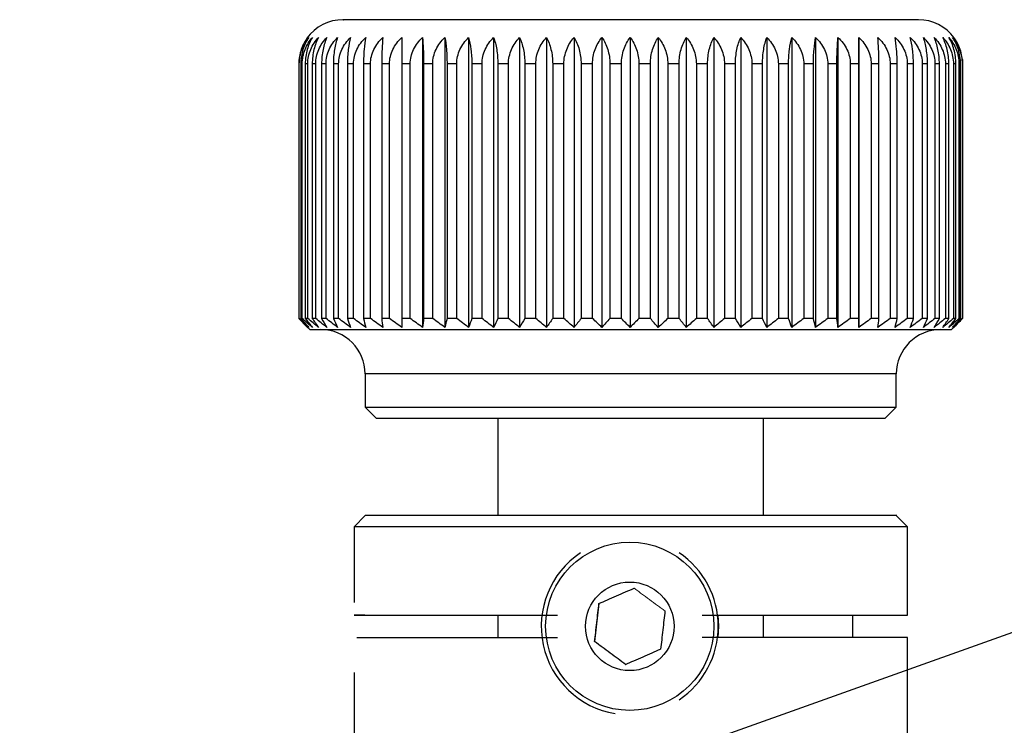
# Model space of a CAD drawing. Units: millimetres. Extents: x 12016 to 12313, y -7569 to -7359.
# Drawn here: x 12135 to 12157, y -7495 to -7479 of the extents above; entities that cross this region are included whole.
import ezdxf
from ezdxf import colors
from ezdxf.entities.mleader import LeaderData, LeaderLine
from ezdxf.math import Vec2, Vec3

# ---------------------------------------------------------------- set-up
doc = ezdxf.new("R2010")
doc.units = ezdxf.units.MM
doc.header["$LTSCALE"] = 10
doc.layers.add('6文字层', color=3, linetype='Continuous')
doc.styles.get("Standard").update_dxf_attribs({"font": '黑体.ttf'})

msp = doc.modelspace()

# ---------------------------------------------------------------- linework, layer by layer
at = {"color": 0, "linetype": 'Continuous', "lineweight": 25}
for p, q in [((12143.71309, -7479.63661), (12143.71309, -7486.18661)), ((12144.21762, -7479.63661), (12144.21762, -7486.18661)), ((12144.75411, -7479.63661), (12144.75411, -7486.18661)), ((12145.31846, -7479.63661), (12145.31846, -7486.18661)), ((12145.90639, -7479.63661), (12145.90639, -7486.18661)), ((12146.51341, -7479.63661), (12146.51341, -7486.18661)), ((12147.1349, -7479.63661), (12147.1349, -7486.18661)), ((12147.76614, -7479.63661), (12147.76614, -7486.18661)), ((12148.40233, -7479.63661), (12148.40233, -7486.18661)), ((12149.03862, -7479.63661), (12149.03862, -7486.18661)), ((12149.67016, -7479.63661), (12149.67016, -7486.18661)), ((12150.29216, -7479.63661), (12150.29216, -7486.18661)), ((12150.89987, -7479.63661), (12150.89987, -7486.18661)), ((12151.48868, -7479.63661), (12151.48868, -7486.18661)), ((12152.0541, -7479.63661), (12152.0541, -7486.18661)), ((12152.59183, -7479.63661), (12152.59183, -7486.18661)), ((12153.09777, -7479.63661), (12153.09777, -7486.18661)), ((12153.56808, -7479.63661), (12153.56808, -7486.18661)), ((12140.92868, -7480.23661), (12140.91783, -7480.23661)), ((12140.91783, -7480.23661), (12140.91783, -7485.98661)), ((12140.92868, -7485.98661), (12140.92868, -7480.23661)), ((12140.9958, -7480.23661), (12140.96238, -7480.23661)), ((12140.96238, -7480.23661), (12140.96238, -7485.98661)), ((12140.9958, -7485.98661), (12140.9958, -7480.23661)), ((12141.11939, -7480.23661), (12141.06365, -7480.23661)), ((12141.06365, -7480.23661), (12141.06365, -7485.98661)), ((12141.11939, -7485.98661), (12141.11939, -7480.23661)), ((12141.2985, -7480.23661), (12141.22088, -7480.23661)), ((12141.22088, -7480.23661), (12141.22088, -7485.98661)), ((12141.2985, -7485.98661), (12141.2985, -7480.23661)), ((12141.53178, -7480.23661), (12141.43286, -7480.23661)), ((12141.43286, -7480.23661), (12141.43286, -7485.98661)), ((12141.53178, -7485.98661), (12141.53178, -7480.23661)), ((12141.81745, -7480.23661), (12141.69799, -7480.23661)), ((12141.69799, -7480.23661), (12141.69799, -7485.98661)), ((12141.81745, -7485.98661), (12141.81745, -7480.23661)), ((12142.15334, -7480.23661), (12142.01424, -7480.23661)), ((12142.01424, -7480.23661), (12142.01424, -7485.98661)), ((12142.15334, -7485.98661), (12142.15334, -7480.23661)), ((12142.53689, -7480.23661), (12142.3792, -7480.23661)), ((12142.3792, -7480.23661), (12142.3792, -7485.98661)), ((12142.53689, -7485.98661), (12142.53689, -7480.23661)), ((12142.96517, -7480.23661), (12142.79011, -7480.23661)), ((12142.79011, -7480.23661), (12142.79011, -7485.98661)), ((12142.96517, -7485.98661), (12142.96517, -7480.23661)), ((12143.43494, -7480.23661), (12143.24383, -7480.23661)), ((12143.24383, -7480.23661), (12143.24383, -7485.98661)), ((12143.43494, -7485.98661), (12143.43494, -7480.23661)), ((12143.94261, -7480.23661), (12143.73691, -7480.23661)), ((12143.73691, -7480.23661), (12143.73691, -7485.98661)), ((12143.94261, -7485.98661), (12143.94261, -7480.23661)), ((12144.48432, -7480.23661), (12144.2656, -7480.23661)), ((12144.2656, -7480.23661), (12144.2656, -7485.98661)), ((12144.48432, -7485.98661), (12144.48432, -7480.23661)), ((12145.05596, -7480.23661), (12144.82588, -7480.23661)), ((12144.82588, -7480.23661), (12144.82588, -7485.98661)), ((12145.05596, -7485.98661), (12145.05596, -7480.23661)), ((12145.65316, -7480.23661), (12145.41347, -7480.23661)), ((12145.41347, -7480.23661), (12145.41347, -7485.98661)), ((12145.65316, -7485.98661), (12145.65316, -7480.23661)), ((12146.27139, -7480.23661), (12146.02391, -7480.23661)), ((12146.02391, -7480.23661), (12146.02391, -7485.98661)), ((12146.27139, -7485.98661), (12146.27139, -7480.23661)), ((12146.90593, -7480.23661), (12146.65255, -7480.23661)), ((12146.65255, -7480.23661), (12146.65255, -7485.98661)), ((12146.90593, -7485.98661), (12146.90593, -7480.23661)), ((12147.55196, -7480.23661), (12147.29461, -7480.23661)), ((12147.29461, -7480.23661), (12147.29461, -7485.98661)), ((12147.55196, -7485.98661), (12147.55196, -7480.23661)), ((12147.9452, -7480.23661), (12147.9452, -7485.98661)), ((12148.20457, -7480.23661), (12147.9452, -7480.23661)), ((12148.20457, -7485.98661), (12148.20457, -7480.23661)), ((12148.59937, -7480.23661), (12148.59937, -7485.98661)), ((12148.85878, -7480.23661), (12148.59937, -7480.23661)), ((12148.85878, -7485.98661), (12148.85878, -7480.23661)), ((12149.25215, -7480.23661), (12149.25215, -7485.98661)), ((12149.50962, -7480.23661), (12149.25215, -7480.23661)), ((12149.50962, -7485.98661), (12149.50962, -7480.23661)), ((12150.15213, -7480.23661), (12149.89855, -7480.23661)), ((12149.89855, -7480.23661), (12149.89855, -7485.98661)), ((12150.15213, -7485.98661), (12150.15213, -7480.23661)), ((12150.78143, -7480.23661), (12150.53367, -7480.23661)), ((12150.53367, -7480.23661), (12150.53367, -7485.98661)), ((12150.78143, -7485.98661), (12150.78143, -7480.23661)), ((12151.39272, -7480.23661), (12151.15267, -7480.23661)), ((12151.15267, -7480.23661), (12151.15267, -7485.98661)), ((12151.39272, -7485.98661), (12151.39272, -7480.23661)), ((12151.98136, -7480.23661), (12151.75084, -7480.23661)), ((12151.75084, -7480.23661), (12151.75084, -7485.98661)), ((12151.98136, -7485.98661), (12151.98136, -7480.23661)), ((12152.54285, -7480.23661), (12152.32362, -7480.23661)), ((12152.32362, -7480.23661), (12152.32362, -7485.98661)), ((12152.54285, -7485.98661), (12152.54285, -7480.23661)), ((12153.07293, -7480.23661), (12152.86667, -7480.23661)), ((12152.86667, -7480.23661), (12152.86667, -7485.98661)), ((12153.07293, -7485.98661), (12153.07293, -7480.23661)), ((12153.56757, -7480.23661), (12153.37583, -7480.23661)), ((12153.37583, -7480.23661), (12153.37583, -7485.98661)), ((12153.56757, -7485.98661), (12153.56757, -7480.23661)), ((12154.023, -7480.23661), (12153.84725, -7480.23661)), ((12153.84725, -7480.23661), (12153.84725, -7485.98661)), ((12154.023, -7485.98661), (12154.023, -7480.23661)), ((12154.43576, -7480.23661), (12154.27733, -7480.23661)), ((12154.27733, -7480.23661), (12154.27733, -7485.98661)), ((12154.43576, -7485.98661), (12154.43576, -7480.23661)), ((12154.80269, -7480.23661), (12154.66279, -7480.23661)), ((12154.66279, -7480.23661), (12154.66279, -7485.98661)), ((12154.80269, -7485.98661), (12154.80269, -7480.23661)), ((12155.12102, -7480.23661), (12155.00071, -7480.23661)), ((12155.00071, -7480.23661), (12155.00071, -7485.98661)), ((12155.12102, -7485.98661), (12155.12102, -7480.23661)), ((12155.38831, -7480.23661), (12155.28852, -7480.23661)), ((12155.28852, -7480.23661), (12155.28852, -7485.98661)), ((12155.38831, -7485.98661), (12155.38831, -7480.23661)), ((12155.60254, -7480.23661), (12155.52402, -7480.23661)), ((12155.52402, -7480.23661), (12155.52402, -7485.98661)), ((12155.60254, -7485.98661), (12155.60254, -7480.23661)), ((12155.76207, -7480.23661), (12155.70541, -7480.23661)), ((12155.70541, -7480.23661), (12155.70541, -7485.98661)), ((12155.76207, -7485.98661), (12155.76207, -7480.23661)), ((12155.86569, -7480.23661), (12155.83133, -7480.23661)), ((12155.83133, -7480.23661), (12155.83133, -7485.98661)), ((12155.86569, -7485.98661), (12155.86569, -7480.23661)), ((12155.91261, -7480.23661), (12155.90081, -7480.23661)), ((12155.90081, -7480.23661), (12155.90081, -7485.98661)), ((12155.91261, -7485.98661), (12155.91261, -7480.23661)), ((12155.91332, -7480.23661), (12155.91332, -7485.98661)), ((12140.92868, -7485.98661), (12140.91783, -7485.98661)), ((12140.91783, -7485.98661), (12141.10229, -7486.17317)), ((12140.9958, -7485.98661), (12140.96238, -7485.98661)), ((12141.11939, -7485.98661), (12141.06365, -7485.98661)), ((12141.2985, -7485.98661), (12141.22088, -7485.98661)), ((12141.53178, -7485.98661), (12141.43286, -7485.98661)), ((12141.81745, -7485.98661), (12141.69799, -7485.98661)), ((12142.15334, -7485.98661), (12142.01424, -7485.98661)), ((12142.53689, -7485.98661), (12142.3792, -7485.98661)), ((12142.96517, -7485.98661), (12142.79011, -7485.98661)), ((12143.43494, -7485.98661), (12143.24383, -7485.98661)), ((12143.94261, -7485.98661), (12143.73691, -7485.98661)), ((12144.48432, -7485.98661), (12144.2656, -7485.98661)), ((12145.05596, -7485.98661), (12144.82588, -7485.98661)), ((12145.65316, -7485.98661), (12145.41347, -7485.98661)), ((12146.27139, -7485.98661), (12146.02391, -7485.98661)), ((12146.90593, -7485.98661), (12146.65255, -7485.98661)), ((12147.55196, -7485.98661), (12147.29461, -7485.98661)), ((12148.20457, -7485.98661), (12147.9452, -7485.98661)), ((12148.85878, -7485.98661), (12148.59937, -7485.98661)), ((12149.50962, -7485.98661), (12149.25215, -7485.98661)), ((12150.15213, -7485.98661), (12149.89855, -7485.98661)), ((12150.78143, -7485.98661), (12150.53367, -7485.98661)), ((12151.39272, -7485.98661), (12151.15267, -7485.98661)), ((12151.98136, -7485.98661), (12151.75084, -7485.98661)), ((12152.54285, -7485.98661), (12152.32362, -7485.98661)), ((12153.07293, -7485.98661), (12152.86667, -7485.98661)), ((12153.56757, -7485.98661), (12153.37583, -7485.98661)), ((12154.023, -7485.98661), (12153.84725, -7485.98661)), ((12154.43576, -7485.98661), (12154.27733, -7485.98661)), ((12154.80269, -7485.98661), (12154.66279, -7485.98661)), ((12155.12102, -7485.98661), (12155.00071, -7485.98661)), ((12155.38831, -7485.98661), (12155.28852, -7485.98661)), ((12155.60254, -7485.98661), (12155.52402, -7485.98661)), ((12155.76207, -7485.98661), (12155.70541, -7485.98661)), ((12155.86569, -7485.98661), (12155.83133, -7485.98661)), ((12155.91261, -7485.98661), (12155.90081, -7485.98661)), ((12141.10221, -7486.17325), (12141.16558, -7486.23661)), ((12141.16558, -7486.23661), (12155.66558, -7486.23661)), ((12155.66558, -7486.23661), (12155.72894, -7486.17325)), ((12142.41558, -7487.23661), (12142.41558, -7487.98661)), ((12154.41558, -7487.23661), (12142.41558, -7487.23661)), ((12154.41558, -7487.98661), (12154.41558, -7487.23661)), ((12142.41558, -7487.98661), (12142.66558, -7488.23661)), ((12142.41558, -7487.98661), (12154.41558, -7487.98661)), ((12154.16558, -7488.23661), (12154.41558, -7487.98661)), ((12142.66558, -7488.23661), (12154.16558, -7488.23661)), ((12145.41558, -7488.23661), (12145.41558, -7490.43844)), ((12151.41558, -7490.43844), (12151.41558, -7488.23661)), ((12142.41683, -7490.43719), (12142.16558, -7490.68844)), ((12154.66558, -7490.68844), (12154.41432, -7490.43719)), ((12142.16558, -7490.68844), (12142.16558, -7492.39793)), ((12154.66558, -7490.68844), (12142.16558, -7490.68844)), ((12154.66558, -7492.68844), (12154.66558, -7490.68844)), ((12147.69781, -7492.424), (12147.70425, -7492.424)), ((12145.41558, -7492.68844), (12145.41558, -7493.18844)), ((12150.02571, -7492.68844), (12154.66558, -7492.68844)), ((12151.41558, -7493.18844), (12151.41558, -7492.68844)), ((12153.42848, -7492.68844), (12153.42848, -7493.18844)), ((12147.60064, -7493.28456), (12147.60707, -7493.28456)), ((12154.66558, -7493.18844), (12150.02571, -7493.18844)), ((12154.66558, -7495.43844), (12154.66558, -7493.18844)), ((12148.29731, -7493.799), (12148.30374, -7493.799)), ((12142.16558, -7493.97895), (12142.16558, -7495.43844))]:
    msp.add_line(p, q, dxfattribs=at)
at = {"color": 0, "linetype": 'Continuous', "lineweight": 18}
for p, q in [((12148.4981, -7492.07788), (12147.70425, -7492.424)), ((12148.49166, -7492.07788), (12148.4981, -7492.07788)), ((12147.70425, -7492.424), (12147.60707, -7493.28456)), ((12147.60707, -7493.28456), (12148.30374, -7493.799))]:
    msp.add_line(p, q, dxfattribs=at)
at = {"color": 0, "linetype": 'Continuous', "lineweight": 18, "flags": 128}
msp.add_lwpolyline([(12150.38801, -7493.19089), (12150.40401, -7492.93844), (12150.38765, -7492.68316)], dxfattribs=at)
at = {"color": 0, "linetype": 'Continuous', "lineweight": 25}
for centre, radius in [((12148.39403, -7492.93844), 1.9), ((12148.39402, -7492.93844), 1)]:
    msp.add_circle(centre, radius, dxfattribs=at)
for centre, radius, start, end in [((12141.91558, -7480.23661), 1, 90, 144.47705), ((12154.91558, -7480.23661), 1, 36.164582, 90), ((12141.41558, -7487.23661), 1, 0, 90), ((12155.41558, -7487.23661), 1, 90, 180), ((12148.39438, -7492.93844), 2, 123.833342, 260.446993), ((12148.39435, -7492.93844), 2, 359.999933, 56.166625), ((12148.39435, -7492.93844), 2, 303.833375, 0.000067)]:
    msp.add_arc(centre, radius, start, end, dxfattribs=at)
for points, knots in [([(12142.5196, -7479.23661), (12142.41664, -7479.23661), (12142.20752, -7479.23661), (12142.01361, -7479.23661), (12141.91947, -7479.23661), (12141.92267, -7479.23661), (12141.92365, -7479.23661)], [0, 0, 0, 0, 0.28061489, 0.56993401, 0.86750201, 1, 1, 1, 1]), ([(12154.9075, -7479.23661), (12154.90941, -7479.23661), (12154.91574, -7479.23661), (12154.83218, -7479.23661), (12154.61859, -7479.23661), (12154.26735, -7479.23661), (12153.94433, -7479.23661), (12153.56627, -7479.23661), (12153.09837, -7479.23661), (12152.53107, -7479.23661), (12151.86472, -7479.23661), (12151.15882, -7479.23661), (12150.41183, -7479.23661), (12149.61887, -7479.23661), (12148.85145, -7479.23661), (12148.13263, -7479.23661), (12147.25142, -7479.23661), (12146.38261, -7479.23661), (12145.55954, -7479.23661), (12144.97615, -7479.23661), (12144.43238, -7479.23661), (12143.88668, -7479.23661), (12143.36266, -7479.23661), (12142.8824, -7479.23661), (12142.6393, -7479.23661), (12142.5196, -7479.23661)], [0, 0, 0, 0, 0.01604888, 0.05339755, 0.12955174, 0.16766454, 0.20580793, 0.24312667, 0.28047534, 0.32821729, 0.37466798, 0.41973515, 0.46477544, 0.51122648, 0.55899495, 0.59631368, 0.63366236, 0.70981654, 0.74792935, 0.78607274, 0.82339147, 0.86074015, 0.90848209, 0.95493955, 1, 1, 1, 1]), ([(12141.11559, -7479.63661), (12141.05671, -7479.71498), (12141.00715, -7479.80591), (12140.93728, -7480.01025), (12140.91783, -7480.12194), (12140.91783, -7480.23661)], [0, 0, 0, 0, 0.5, 0.5, 1, 1, 1, 1]), ([(12140.92868, -7480.23661), (12140.92868, -7480.1221), (12140.94969, -7480.01032), (12141.02494, -7479.80633), (12141.07865, -7479.71496), (12141.14221, -7479.63661)], [0, 0, 0, 0, 0.5, 0.5, 1, 1, 1, 1]), ([(12141.14221, -7479.63661), (12141.08867, -7479.71498), (12141.04361, -7479.80591), (12140.98006, -7480.01025), (12140.96238, -7480.12194), (12140.96238, -7480.23661)], [0, 0, 0, 0, 0.5, 0.5, 1, 1, 1, 1]), ([(12140.9958, -7480.23661), (12140.9958, -7480.1221), (12141.01827, -7480.01032), (12141.09876, -7479.80633), (12141.15621, -7479.71496), (12141.22419, -7479.63661)], [0, 0, 0, 0, 0.5, 0.5, 1, 1, 1, 1]), ([(12141.22419, -7479.63661), (12141.17639, -7479.71498), (12141.13616, -7479.80591), (12141.07944, -7480.01025), (12141.06365, -7480.12194), (12141.06365, -7480.23661)], [0, 0, 0, 0, 0.5, 0.5, 1, 1, 1, 1]), ([(12141.11939, -7480.23661), (12141.11939, -7480.1221), (12141.14314, -7480.01032), (12141.22826, -7479.80633), (12141.28901, -7479.71496), (12141.3609, -7479.63661)], [0, 0, 0, 0, 0.5, 0.5, 1, 1, 1, 1]), ([(12141.3609, -7479.63661), (12141.31921, -7479.71498), (12141.28412, -7479.80591), (12141.23465, -7480.01025), (12141.22088, -7480.12194), (12141.22088, -7480.23661)], [0, 0, 0, 0, 0.5, 0.5, 1, 1, 1, 1]), ([(12141.2985, -7480.23661), (12141.2985, -7480.1221), (12141.32337, -7480.01032), (12141.41246, -7479.80633), (12141.47605, -7479.71496), (12141.5513, -7479.63661)], [0, 0, 0, 0, 0.5, 0.5, 1, 1, 1, 1]), ([(12141.5513, -7479.63661), (12141.51604, -7479.71498), (12141.48636, -7479.80591), (12141.44451, -7480.01025), (12141.43286, -7480.12194), (12141.43286, -7480.23661)], [0, 0, 0, 0, 0.5, 0.5, 1, 1, 1, 1]), ([(12141.53178, -7480.23661), (12141.53178, -7480.1221), (12141.55757, -7480.01032), (12141.64996, -7479.80633), (12141.71591, -7479.71496), (12141.79394, -7479.63661)], [0, 0, 0, 0, 0.5, 0.5, 1, 1, 1, 1]), ([(12141.79394, -7479.63661), (12141.76537, -7479.71498), (12141.74133, -7479.80591), (12141.70742, -7480.01025), (12141.69799, -7480.12194), (12141.69799, -7480.23661)], [0, 0, 0, 0, 0.5, 0.5, 1, 1, 1, 1]), ([(12141.81745, -7480.23661), (12141.81745, -7480.1221), (12141.84397, -7480.01032), (12141.93895, -7479.80633), (12142.00675, -7479.71496), (12142.08698, -7479.63661)], [0, 0, 0, 0, 0.5, 0.5, 1, 1, 1, 1]), ([(12142.08698, -7479.63661), (12142.06532, -7479.71498), (12142.04709, -7479.80591), (12142.02139, -7480.01025), (12142.01424, -7480.12194), (12142.01424, -7480.23661)], [0, 0, 0, 0, 0.5, 0.5, 1, 1, 1, 1]), ([(12142.15334, -7480.23661), (12142.15334, -7480.1221), (12142.18037, -7480.01032), (12142.27723, -7479.80633), (12142.34637, -7479.71496), (12142.42818, -7479.63661)], [0, 0, 0, 0, 0.5, 0.5, 1, 1, 1, 1]), ([(12142.42818, -7479.63661), (12142.4136, -7479.71498), (12142.40132, -7479.80591), (12142.38402, -7480.01025), (12142.3792, -7480.12194), (12142.3792, -7480.23661)], [0, 0, 0, 0, 0.5, 0.5, 1, 1, 1, 1]), ([(12142.53689, -7480.23661), (12142.53689, -7480.1221), (12142.56424, -7480.01032), (12142.66223, -7479.80633), (12142.73218, -7479.71496), (12142.81495, -7479.63661)], [0, 0, 0, 0, 0.5, 0.5, 1, 1, 1, 1]), ([(12142.81495, -7479.63661), (12142.80755, -7479.71498), (12142.80133, -7479.80591), (12142.79255, -7480.01025), (12142.79011, -7480.12194), (12142.79011, -7480.23661)], [0, 0, 0, 0, 0.5, 0.5, 1, 1, 1, 1]), ([(12142.96517, -7480.23661), (12142.96517, -7480.1221), (12142.99263, -7480.01032), (12143.09102, -7479.80633), (12143.16124, -7479.71496), (12143.24434, -7479.63661)], [0, 0, 0, 0, 0.5, 0.5, 1, 1, 1, 1]), ([(12143.24434, -7479.63661), (12143.24419, -7479.71498), (12143.24406, -7479.80591), (12143.24388, -7480.01025), (12143.24383, -7480.12194), (12143.24383, -7480.23661)], [0, 0, 0, 0, 0.5, 0.5, 1, 1, 1, 1]), ([(12143.43494, -7480.23661), (12143.43494, -7480.1221), (12143.4623, -7480.01032), (12143.56032, -7479.80633), (12143.63029, -7479.71496), (12143.71309, -7479.63661)], [0, 0, 0, 0, 0.5, 0.5, 1, 1, 1, 1]), ([(12143.71309, -7479.63661), (12143.72018, -7479.71498), (12143.72615, -7479.80591), (12143.73457, -7480.01025), (12143.73691, -7480.12194), (12143.73691, -7480.23661)], [0, 0, 0, 0, 0.5, 0.5, 1, 1, 1, 1]), ([(12143.94261, -7480.23661), (12143.94261, -7480.1221), (12143.96966, -7480.01032), (12144.06658, -7479.80633), (12144.13576, -7479.71496), (12144.21762, -7479.63661)], [0, 0, 0, 0, 0.5, 0.5, 1, 1, 1, 1]), ([(12144.21762, -7479.63661), (12144.23191, -7479.71498), (12144.24393, -7479.80591), (12144.26088, -7480.01025), (12144.2656, -7480.12194), (12144.2656, -7480.23661)], [0, 0, 0, 0, 0.5, 0.5, 1, 1, 1, 1]), ([(12144.48432, -7480.23661), (12144.48432, -7480.1221), (12144.51086, -7480.01032), (12144.60594, -7479.80633), (12144.6738, -7479.71496), (12144.75411, -7479.63661)], [0, 0, 0, 0, 0.5, 0.5, 1, 1, 1, 1]), ([(12144.75411, -7479.63661), (12144.77548, -7479.71498), (12144.79346, -7479.80591), (12144.81882, -7480.01025), (12144.82588, -7480.12194), (12144.82588, -7480.23661)], [0, 0, 0, 0, 0.5, 0.5, 1, 1, 1, 1]), ([(12145.05596, -7480.23661), (12145.05596, -7480.1221), (12145.08178, -7480.01032), (12145.17429, -7479.80633), (12145.24032, -7479.71496), (12145.31846, -7479.63661)], [0, 0, 0, 0, 0.5, 0.5, 1, 1, 1, 1]), ([(12145.31846, -7479.63661), (12145.34675, -7479.71498), (12145.37056, -7479.80591), (12145.40413, -7480.01025), (12145.41347, -7480.12194), (12145.41347, -7480.23661)], [0, 0, 0, 0, 0.5, 0.5, 1, 1, 1, 1]), ([(12145.65316, -7480.23661), (12145.65316, -7480.1221), (12145.67807, -7480.01032), (12145.76731, -7479.80633), (12145.83101, -7479.71496), (12145.90639, -7479.63661)], [0, 0, 0, 0, 0.5, 0.5, 1, 1, 1, 1]), ([(12145.90639, -7479.63661), (12145.94138, -7479.71498), (12145.97083, -7479.80591), (12146.01235, -7480.01025), (12146.02391, -7480.12194), (12146.02391, -7480.23661)], [0, 0, 0, 0, 0.5, 0.5, 1, 1, 1, 1]), ([(12146.27139, -7480.23661), (12146.27139, -7480.1221), (12146.29519, -7480.01032), (12146.38048, -7479.80633), (12146.44136, -7479.71496), (12146.51341, -7479.63661)], [0, 0, 0, 0, 0.5, 0.5, 1, 1, 1, 1]), ([(12146.51341, -7479.63661), (12146.55483, -7479.71498), (12146.5897, -7479.80591), (12146.63887, -7480.01025), (12146.65255, -7480.12194), (12146.65255, -7480.23661)], [0, 0, 0, 0, 0.5, 0.5, 1, 1, 1, 1]), ([(12146.90593, -7480.23661), (12146.90593, -7480.1221), (12146.92845, -7480.01032), (12147.00915, -7479.80633), (12147.06674, -7479.71496), (12147.1349, -7479.63661)], [0, 0, 0, 0, 0.5, 0.5, 1, 1, 1, 1]), ([(12147.1349, -7479.63661), (12147.18245, -7479.71498), (12147.22247, -7479.80591), (12147.27891, -7480.01025), (12147.29461, -7480.12194), (12147.29461, -7480.23661)], [0, 0, 0, 0, 0.5, 0.5, 1, 1, 1, 1]), ([(12147.55196, -7480.23661), (12147.55196, -7480.1221), (12147.57303, -7480.01032), (12147.64851, -7479.80633), (12147.70239, -7479.71496), (12147.76614, -7479.63661)], [0, 0, 0, 0, 0.5, 0.5, 1, 1, 1, 1]), ([(12147.76614, -7479.63661), (12147.81946, -7479.71498), (12147.86433, -7479.80591), (12147.92759, -7480.01025), (12147.9452, -7480.12194), (12147.9452, -7480.23661)], [0, 0, 0, 0, 0.5, 0.5, 1, 1, 1, 1]), ([(12148.20457, -7480.23661), (12148.20457, -7480.1221), (12148.22402, -7480.01032), (12148.29372, -7479.80633), (12148.34346, -7479.71496), (12148.40233, -7479.63661)], [0, 0, 0, 0, 0.5, 0.5, 1, 1, 1, 1]), ([(12148.40233, -7479.63661), (12148.461, -7479.71498), (12148.51037, -7479.80591), (12148.58, -7480.01025), (12148.59937, -7480.12194), (12148.59937, -7480.23661)], [0, 0, 0, 0, 0.5, 0.5, 1, 1, 1, 1]), ([(12148.85878, -7480.23661), (12148.85878, -7480.1221), (12148.87647, -7480.01032), (12148.93985, -7479.80633), (12148.98508, -7479.71496), (12149.03862, -7479.63661)], [0, 0, 0, 0, 0.5, 0.5, 1, 1, 1, 1]), ([(12149.03862, -7479.63661), (12149.10219, -7479.71498), (12149.1557, -7479.80591), (12149.23115, -7480.01025), (12149.25215, -7480.12194), (12149.25215, -7480.23661)], [0, 0, 0, 0, 0.5, 0.5, 1, 1, 1, 1]), ([(12149.50962, -7480.23661), (12149.50962, -7480.1221), (12149.52541, -7480.01032), (12149.58199, -7479.80633), (12149.62237, -7479.71496), (12149.67016, -7479.63661)], [0, 0, 0, 0, 0.5, 0.5, 1, 1, 1, 1]), ([(12149.67016, -7479.63661), (12149.73816, -7479.71498), (12149.79539, -7479.80591), (12149.87609, -7480.01025), (12149.89855, -7480.12194), (12149.89855, -7480.23661)], [0, 0, 0, 0, 0.5, 0.5, 1, 1, 1, 1]), ([(12150.15213, -7480.23661), (12150.15213, -7480.1221), (12150.16591, -7480.01032), (12150.21525, -7479.80633), (12150.25048, -7479.71496), (12150.29216, -7479.63661)], [0, 0, 0, 0, 0.5, 0.5, 1, 1, 1, 1]), ([(12150.29216, -7479.63661), (12150.36407, -7479.71498), (12150.42458, -7479.80591), (12150.50992, -7480.01025), (12150.53367, -7480.12194), (12150.53367, -7480.23661)], [0, 0, 0, 0, 0.5, 0.5, 1, 1, 1, 1]), ([(12150.78143, -7480.23661), (12150.78143, -7480.1221), (12150.79308, -7480.01032), (12150.83482, -7479.80633), (12150.86462, -7479.71496), (12150.89987, -7479.63661)], [0, 0, 0, 0, 0.5, 0.5, 1, 1, 1, 1]), ([(12150.89987, -7479.63661), (12150.97514, -7479.71498), (12151.03849, -7479.80591), (12151.12781, -7480.01025), (12151.15267, -7480.12194), (12151.15267, -7480.23661)], [0, 0, 0, 0, 0.5, 0.5, 1, 1, 1, 1]), ([(12151.39272, -7480.23661), (12151.39272, -7480.1221), (12151.40216, -7480.01032), (12151.43598, -7479.80633), (12151.46012, -7479.71496), (12151.48868, -7479.63661)], [0, 0, 0, 0, 0.5, 0.5, 1, 1, 1, 1]), ([(12151.48868, -7479.63661), (12151.56674, -7479.71498), (12151.63243, -7479.80591), (12151.72506, -7480.01025), (12151.75084, -7480.12194), (12151.75084, -7480.23661)], [0, 0, 0, 0, 0.5, 0.5, 1, 1, 1, 1]), ([(12151.98136, -7480.23661), (12151.98136, -7480.1221), (12151.98851, -7480.01032), (12152.01415, -7479.80633), (12152.03244, -7479.71496), (12152.0541, -7479.63661)], [0, 0, 0, 0, 0.5, 0.5, 1, 1, 1, 1]), ([(12152.0541, -7479.63661), (12152.13435, -7479.71498), (12152.20189, -7479.80591), (12152.29712, -7480.01025), (12152.32362, -7480.12194), (12152.32362, -7480.23661)], [0, 0, 0, 0, 0.5, 0.5, 1, 1, 1, 1]), ([(12152.54285, -7480.23661), (12152.54285, -7480.1221), (12152.54767, -7480.01032), (12152.56493, -7479.80633), (12152.57725, -7479.71496), (12152.59183, -7479.63661)], [0, 0, 0, 0, 0.5, 0.5, 1, 1, 1, 1]), ([(12152.59183, -7479.63661), (12152.67366, -7479.71498), (12152.74253, -7479.80591), (12152.83964, -7480.01025), (12152.86667, -7480.12194), (12152.86667, -7480.23661)], [0, 0, 0, 0, 0.5, 0.5, 1, 1, 1, 1]), ([(12153.07293, -7480.23661), (12153.07293, -7480.1221), (12153.07538, -7480.01032), (12153.08413, -7479.80633), (12153.09038, -7479.71496), (12153.09777, -7479.63661)], [0, 0, 0, 0, 0.5, 0.5, 1, 1, 1, 1]), ([(12153.09777, -7479.63661), (12153.18056, -7479.71498), (12153.25024, -7479.80591), (12153.34849, -7480.01025), (12153.37583, -7480.12194), (12153.37583, -7480.23661)], [0, 0, 0, 0, 0.5, 0.5, 1, 1, 1, 1]), ([(12153.56757, -7480.23661), (12153.56757, -7480.1221), (12153.56762, -7480.01032), (12153.5678, -7479.80633), (12153.56793, -7479.71496), (12153.56808, -7479.63661)], [0, 0, 0, 0, 0.5, 0.5, 1, 1, 1, 1]), ([(12153.56808, -7479.63661), (12153.6512, -7479.71498), (12153.72116, -7479.80591), (12153.8198, -7480.01025), (12153.84725, -7480.12194), (12153.84725, -7480.23661)], [0, 0, 0, 0, 0.5, 0.5, 1, 1, 1, 1]), ([(12154.023, -7480.23661), (12154.023, -7480.1221), (12154.02066, -7480.01032), (12154.01226, -7479.80633), (12154.00627, -7479.71496), (12153.99918, -7479.63661)], [0, 0, 0, 0, 0.5, 0.5, 1, 1, 1, 1]), ([(12153.99918, -7479.63661), (12154.08199, -7479.71498), (12154.15169, -7479.80591), (12154.24998, -7480.01025), (12154.27733, -7480.12194), (12154.27733, -7480.23661)], [0, 0, 0, 0, 0.5, 0.5, 1, 1, 1, 1]), ([(12154.43576, -7480.23661), (12154.43576, -7480.1221), (12154.43104, -7480.01032), (12154.41413, -7479.80633), (12154.40206, -7479.71496), (12154.38778, -7479.63661)], [0, 0, 0, 0, 0.5, 0.5, 1, 1, 1, 1]), ([(12154.38778, -7479.63661), (12154.46966, -7479.71498), (12154.53858, -7479.80591), (12154.63575, -7480.01025), (12154.66279, -7480.12194), (12154.66279, -7480.23661)], [0, 0, 0, 0, 0.5, 0.5, 1, 1, 1, 1]), ([(12154.80269, -7480.23661), (12154.80269, -7480.1221), (12154.79563, -7480.01032), (12154.77034, -7479.80633), (12154.75229, -7479.71496), (12154.73093, -7479.63661)], [0, 0, 0, 0, 0.5, 0.5, 1, 1, 1, 1]), ([(12154.73093, -7479.63661), (12154.81126, -7479.71498), (12154.87886, -7479.80591), (12154.97419, -7480.01025), (12155.00071, -7480.12194), (12155.00071, -7480.23661)], [0, 0, 0, 0, 0.5, 0.5, 1, 1, 1, 1]), ([(12155.12102, -7480.23661), (12155.12102, -7480.1221), (12155.11167, -7480.01032), (12155.07819, -7479.80633), (12155.05429, -7479.71496), (12155.02601, -7479.63661)], [0, 0, 0, 0, 0.5, 0.5, 1, 1, 1, 1]), ([(12155.02601, -7479.63661), (12155.10417, -7479.71498), (12155.16995, -7479.80591), (12155.26271, -7480.01025), (12155.28852, -7480.12194), (12155.28852, -7480.23661)], [0, 0, 0, 0, 0.5, 0.5, 1, 1, 1, 1]), ([(12155.38831, -7480.23661), (12155.38831, -7480.1221), (12155.37675, -7480.01032), (12155.33534, -7479.80633), (12155.30577, -7479.71496), (12155.27079, -7479.63661)], [0, 0, 0, 0, 0.5, 0.5, 1, 1, 1, 1]), ([(12155.27079, -7479.63661), (12155.34619, -7479.71498), (12155.40964, -7479.80591), (12155.49912, -7480.01025), (12155.52402, -7480.12194), (12155.52402, -7480.23661)], [0, 0, 0, 0, 0.5, 0.5, 1, 1, 1, 1]), ([(12155.60254, -7480.23661), (12155.60254, -7480.1221), (12155.58885, -7480.01032), (12155.53982, -7479.80633), (12155.50481, -7479.71496), (12155.4634, -7479.63661)], [0, 0, 0, 0, 0.5, 0.5, 1, 1, 1, 1]), ([(12155.4634, -7479.63661), (12155.53546, -7479.71498), (12155.5961, -7479.80591), (12155.68162, -7480.01025), (12155.70541, -7480.12194), (12155.70541, -7480.23661)], [0, 0, 0, 0, 0.5, 0.5, 1, 1, 1, 1]), ([(12155.76207, -7480.23661), (12155.76207, -7480.1221), (12155.74636, -7480.01032), (12155.69008, -7479.80633), (12155.6499, -7479.71496), (12155.60236, -7479.63661)], [0, 0, 0, 0, 0.5, 0.5, 1, 1, 1, 1]), ([(12155.60236, -7479.63661), (12155.67054, -7479.71498), (12155.72791, -7479.80591), (12155.80882, -7480.01025), (12155.83133, -7480.12194), (12155.83133, -7480.23661)], [0, 0, 0, 0, 0.5, 0.5, 1, 1, 1, 1]), ([(12155.86569, -7480.23661), (12155.86569, -7480.1221), (12155.84808, -7480.01032), (12155.78497, -7479.80633), (12155.73993, -7479.71496), (12155.68663, -7479.63661)], [0, 0, 0, 0, 0.5, 0.5, 1, 1, 1, 1]), ([(12155.68663, -7479.63661), (12155.7504, -7479.71498), (12155.80407, -7479.80591), (12155.87975, -7480.01025), (12155.90081, -7480.12194), (12155.90081, -7480.23661)], [0, 0, 0, 0, 0.5, 0.5, 1, 1, 1, 1]), ([(12155.91261, -7480.23661), (12155.91261, -7480.1221), (12155.89323, -7480.01032), (12155.82378, -7479.80633), (12155.77422, -7479.71496), (12155.71557, -7479.63661)], [0, 0, 0, 0, 0.5, 0.5, 1, 1, 1, 1]), ([(12155.90518, -7480.12105), (12155.90671, -7480.12973), (12155.91335, -7480.16745), (12155.91333, -7480.20653), (12155.91332, -7480.23661)], [0, 0, 0, 0, 0.23010281, 1, 1, 1, 1]), ([(12148.39488, -7490.43844), (12148.00227, -7490.43844), (12147.21703, -7490.43844), (12146.08547, -7490.43844), (12145.04331, -7490.43844), (12144.13109, -7490.43844), (12143.38228, -7490.43844), (12142.83153, -7490.43844), (12142.48015, -7490.43844), (12142.43831, -7490.43844), (12142.41757, -7490.43844)], [0, 0, 0, 0, 0.12527548, 0.25055096, 0.37582643, 0.50110191, 0.62637739, 0.75165287, 0.87692835, 1, 1, 1, 1]), ([(12154.41358, -7490.43844), (12154.41425, -7490.43844), (12154.4526, -7490.43844), (12154.31685, -7490.43844), (12153.99121, -7490.43844), (12153.42371, -7490.43844), (12152.67115, -7490.43844), (12151.75306, -7490.43844), (12150.70726, -7490.43844), (12149.57319, -7490.43844), (12148.78765, -7490.43844), (12148.39488, -7490.43844)], [0, 0, 0, 0, 0.00219415, 0.12691988, 0.25164561, 0.37637135, 0.50109708, 0.62582281, 0.75054854, 0.87527427, 1, 1, 1, 1]), ([(12147.69781, -7492.424), (12147.75996, -7492.39696), (12147.82348, -7492.36931), (12147.95501, -7492.31202), (12148.02438, -7492.2818), (12148.23228, -7492.19115), (12148.36711, -7492.13229), (12148.49166, -7492.07788)], [0, 0, 0, 0, 0.25, 0.25, 0.5, 0.5, 1, 1, 1, 1]), ([(12147.60064, -7493.28456), (12147.60835, -7493.21732), (12147.61621, -7493.14857), (12147.63243, -7493.00614), (12147.64096, -7492.93099), (12147.66641, -7492.70562), (12147.68277, -7492.55927), (12147.69781, -7492.424)], [0, 0, 0, 0, 0.25, 0.25, 0.5, 0.5, 1, 1, 1, 1]), ([(12142.41118, -7492.68844), (12142.18209, -7492.68844), (12142.11217, -7492.68844), (12142.30138, -7492.68844), (12142.56044, -7492.68844), (12143.36773, -7492.68844), (12143.91564, -7492.68844), (12145.21596, -7492.68844), (12145.96785, -7492.68844), (12146.76383, -7492.68844)], [0, 0, 0, 0, 0.25, 0.25, 0.5, 0.5, 0.75, 0.75, 1, 1, 1, 1]), ([(12149.18833, -7492.59232), (12149.18086, -7492.65956), (12149.17319, -7492.72831), (12149.15725, -7492.87074), (12149.1488, -7492.94589), (12149.12336, -7493.17126), (12149.10666, -7493.31761), (12149.09115, -7493.45288)], [0, 0, 0, 0, 0.25, 0.25, 0.5, 0.5, 1, 1, 1, 1]), ([(12142.22635, -7493.18844), (12142.24692, -7493.18844), (12142.29909, -7493.18844), (12142.4868, -7493.18844), (12142.77345, -7493.18844), (12143.14752, -7493.18844), (12143.59877, -7493.18844), (12144.1218, -7493.18844), (12144.70835, -7493.18844), (12145.3504, -7493.18844), (12146.03618, -7493.18844), (12146.52128, -7493.18844), (12146.76383, -7493.18844)], [0, 0, 0, 0, 0.06742006, 0.17104005, 0.27466005, 0.37828004, 0.48190003, 0.58552003, 0.68914002, 0.79276001, 0.89638001, 1, 1, 1, 1]), ([(12148.29731, -7493.799), (12148.24299, -7493.7588), (12148.18743, -7493.7177), (12148.07227, -7493.63256), (12148.01147, -7493.58763), (12147.82902, -7493.45291), (12147.71038, -7493.36542), (12147.60064, -7493.28456)], [0, 0, 0, 0, 0.25, 0.25, 0.5, 0.5, 1, 1, 1, 1]), ([(12148.29731, -7493.799), (12148.35945, -7493.77195), (12148.42297, -7493.7443), (12148.5545, -7493.68701), (12148.62387, -7493.65679), (12148.83177, -7493.56614), (12148.96661, -7493.50728), (12149.09115, -7493.45288)], [0, 0, 0, 0, 0.25, 0.25, 0.5, 0.5, 1, 1, 1, 1])]:
    msp.add_open_spline(points, degree=3, knots=knots, dxfattribs=at)
for points in [[(12141.14221, -7486.18661), (12141.07072, -7486.12052), (12140.99956, -7486.05383), (12140.92868, -7485.98661)], [(12140.96238, -7485.98661), (12141.02207, -7486.05383), (12141.082, -7486.12052), (12141.14221, -7486.18661)], [(12141.22419, -7486.18661), (12141.14773, -7486.12052), (12141.07161, -7486.05383), (12140.9958, -7485.98661)], [(12141.06365, -7485.98661), (12141.11694, -7486.05383), (12141.17044, -7486.12052), (12141.22419, -7486.18661)], [(12141.3609, -7486.18661), (12141.28004, -7486.12052), (12141.19955, -7486.05383), (12141.11939, -7485.98661)], [(12141.22088, -7485.98661), (12141.26735, -7486.05383), (12141.31402, -7486.12052), (12141.3609, -7486.18661)], [(12141.5513, -7486.18661), (12141.46666, -7486.12052), (12141.38241, -7486.05383), (12141.2985, -7485.98661)], [(12141.43286, -7485.98661), (12141.47217, -7486.05383), (12141.51165, -7486.12052), (12141.5513, -7486.18661)], [(12141.79394, -7486.18661), (12141.70617, -7486.12052), (12141.6188, -7486.05383), (12141.53178, -7485.98661)], [(12141.69799, -7485.98661), (12141.72983, -7486.05383), (12141.76182, -7486.12052), (12141.79394, -7486.18661)], [(12142.08698, -7486.18661), (12141.99674, -7486.12052), (12141.90691, -7486.05383), (12141.81745, -7485.98661)], [(12142.01424, -7485.98661), (12142.03838, -7486.05383), (12142.06262, -7486.12052), (12142.08698, -7486.18661)], [(12142.42818, -7486.18661), (12142.33616, -7486.12052), (12142.24456, -7486.05383), (12142.15334, -7485.98661)], [(12142.3792, -7485.98661), (12142.39546, -7486.05383), (12142.41178, -7486.12052), (12142.42818, -7486.18661)], [(12142.81495, -7486.18661), (12142.72185, -7486.12052), (12142.62917, -7486.05383), (12142.53689, -7485.98661)], [(12142.79011, -7485.98661), (12142.79835, -7486.05383), (12142.80663, -7486.12052), (12142.81495, -7486.18661)], [(12143.24434, -7486.18661), (12143.15087, -7486.12052), (12143.05783, -7486.05383), (12142.96517, -7485.98661)], [(12143.24383, -7485.98661), (12143.244, -7486.05383), (12143.24417, -7486.12052), (12143.24434, -7486.18661)], [(12143.71309, -7486.18661), (12143.61996, -7486.12052), (12143.52726, -7486.05383), (12143.43494, -7485.98661)], [(12143.73691, -7485.98661), (12143.72901, -7486.05383), (12143.72106, -7486.12052), (12143.71309, -7486.18661)], [(12144.21762, -7486.18661), (12144.12555, -7486.12052), (12144.03389, -7486.05383), (12143.94261, -7485.98661)], [(12144.2656, -7485.98661), (12144.24968, -7486.05383), (12144.23369, -7486.12052), (12144.21762, -7486.18661)], [(12144.75411, -7486.18661), (12144.66379, -7486.12052), (12144.57387, -7486.05383), (12144.48432, -7485.98661)], [(12144.82588, -7485.98661), (12144.80206, -7486.05383), (12144.77814, -7486.12052), (12144.75411, -7486.18661)], [(12145.31846, -7486.18661), (12145.23058, -7486.12052), (12145.14308, -7486.05383), (12145.05596, -7485.98661)], [(12145.41347, -7485.98661), (12145.38193, -7486.05383), (12145.35027, -7486.12052), (12145.31846, -7486.18661)], [(12145.90639, -7486.18661), (12145.8216, -7486.12052), (12145.73721, -7486.05383), (12145.65316, -7485.98661)], [(12146.02391, -7485.98661), (12145.9849, -7486.05383), (12145.94573, -7486.12052), (12145.90639, -7486.18661)], [(12146.51341, -7486.18661), (12146.43238, -7486.12052), (12146.35171, -7486.05383), (12146.27139, -7485.98661)], [(12146.65255, -7485.98661), (12146.60637, -7486.05383), (12146.55999, -7486.12052), (12146.51341, -7486.18661)], [(12147.1349, -7486.18661), (12147.05824, -7486.12052), (12146.98193, -7486.05383), (12146.90593, -7485.98661)], [(12147.29461, -7485.98661), (12147.2416, -7486.05383), (12147.18837, -7486.12052), (12147.1349, -7486.18661)], [(12147.76614, -7486.18661), (12147.69444, -7486.12052), (12147.62305, -7486.05383), (12147.55196, -7485.98661)], [(12147.9452, -7485.98661), (12147.88577, -7486.05383), (12147.82609, -7486.12052), (12147.76614, -7486.18661)], [(12148.40233, -7486.18661), (12148.33612, -7486.12052), (12148.27021, -7486.05383), (12148.20457, -7485.98661)], [(12148.59937, -7485.98661), (12148.53397, -7486.05383), (12148.4683, -7486.12052), (12148.40233, -7486.18661)], [(12149.03862, -7486.18661), (12148.97841, -7486.12052), (12148.91847, -7486.05383), (12148.85878, -7485.98661)], [(12149.25215, -7485.98661), (12149.18127, -7486.05383), (12149.11011, -7486.12052), (12149.03862, -7486.18661)], [(12149.67016, -7486.18661), (12149.61641, -7486.12052), (12149.5629, -7486.05383), (12149.50962, -7485.98661)], [(12149.89855, -7485.98661), (12149.82275, -7486.05383), (12149.74663, -7486.12052), (12149.67016, -7486.18661)], [(12150.29216, -7486.18661), (12150.24528, -7486.12052), (12150.19861, -7486.05383), (12150.15213, -7485.98661)], [(12150.53367, -7485.98661), (12150.45351, -7486.05383), (12150.37302, -7486.12052), (12150.29216, -7486.18661)], [(12150.89987, -7486.18661), (12150.86022, -7486.12052), (12150.82074, -7486.05383), (12150.78143, -7485.98661)], [(12151.15267, -7485.98661), (12151.06876, -7486.05383), (12150.98451, -7486.12052), (12150.89987, -7486.18661)], [(12151.48868, -7486.18661), (12151.45655, -7486.12052), (12151.42457, -7486.05383), (12151.39272, -7485.98661)], [(12151.75084, -7485.98661), (12151.66383, -7486.05383), (12151.57645, -7486.12052), (12151.48868, -7486.18661)], [(12152.0541, -7486.18661), (12152.02974, -7486.12052), (12152.0055, -7486.05383), (12151.98136, -7485.98661)], [(12152.32362, -7485.98661), (12152.23417, -7486.05383), (12152.14434, -7486.12052), (12152.0541, -7486.18661)], [(12152.59183, -7486.18661), (12152.57543, -7486.12052), (12152.55911, -7486.05383), (12152.54285, -7485.98661)], [(12152.86667, -7485.98661), (12152.77545, -7486.05383), (12152.68384, -7486.12052), (12152.59183, -7486.18661)], [(12153.09777, -7486.18661), (12153.08946, -7486.12052), (12153.08118, -7486.05383), (12153.07293, -7485.98661)], [(12153.37583, -7485.98661), (12153.28354, -7486.05383), (12153.19087, -7486.12052), (12153.09777, -7486.18661)], [(12153.56808, -7486.18661), (12153.56791, -7486.12052), (12153.56774, -7486.05383), (12153.56757, -7485.98661)], [(12153.84725, -7485.98661), (12153.75459, -7486.05383), (12153.66155, -7486.12052), (12153.56808, -7486.18661)], [(12154.27733, -7485.98661), (12154.18501, -7486.05383), (12154.0923, -7486.12052), (12153.99918, -7486.18661)], [(12153.99918, -7486.18661), (12154.00715, -7486.12052), (12154.0151, -7486.05383), (12154.023, -7485.98661)], [(12154.66279, -7485.98661), (12154.57151, -7486.05383), (12154.47985, -7486.12052), (12154.38778, -7486.18661)], [(12154.38778, -7486.18661), (12154.40384, -7486.12052), (12154.41983, -7486.05383), (12154.43576, -7485.98661)], [(12155.00071, -7485.98661), (12154.91117, -7486.05383), (12154.82125, -7486.12052), (12154.73093, -7486.18661)], [(12154.73093, -7486.18661), (12154.75496, -7486.12052), (12154.77887, -7486.05383), (12154.80269, -7485.98661)], [(12155.28852, -7485.98661), (12155.20139, -7486.05383), (12155.1139, -7486.12052), (12155.02601, -7486.18661)], [(12155.02601, -7486.18661), (12155.05782, -7486.12052), (12155.08949, -7486.05383), (12155.12102, -7485.98661)], [(12155.52402, -7485.98661), (12155.43997, -7486.05383), (12155.35557, -7486.12052), (12155.27079, -7486.18661)], [(12155.27079, -7486.18661), (12155.31014, -7486.12052), (12155.34931, -7486.05383), (12155.38831, -7485.98661)], [(12155.70541, -7485.98661), (12155.62509, -7486.05383), (12155.54442, -7486.12052), (12155.4634, -7486.18661)], [(12155.4634, -7486.18661), (12155.50998, -7486.12052), (12155.55636, -7486.05383), (12155.60254, -7485.98661)], [(12155.83133, -7485.98661), (12155.75534, -7486.05383), (12155.67902, -7486.12052), (12155.60236, -7486.18661)], [(12155.60236, -7486.18661), (12155.65583, -7486.12052), (12155.70906, -7486.05383), (12155.76207, -7485.98661)], [(12155.90081, -7485.98661), (12155.82972, -7486.05383), (12155.75834, -7486.12052), (12155.68663, -7486.18661)], [(12155.68663, -7486.18661), (12155.74658, -7486.12052), (12155.80626, -7486.05383), (12155.86569, -7485.98661)], [(12155.71557, -7486.18661), (12155.78154, -7486.12052), (12155.84721, -7486.05383), (12155.91261, -7485.98661)]]:
    msp.add_open_spline(points, degree=3, dxfattribs=at)
at = {"color": 0, "linetype": 'Continuous', "lineweight": 18}
msp.add_open_spline([(12149.18833, -7492.59232), (12149.16014, -7492.57145), (12149.10538, -7492.5309), (12148.99104, -7492.44604), (12148.84024, -7492.33522), (12148.6899, -7492.2236), (12148.57487, -7492.13915), (12148.51993, -7492.0987), (12148.49166, -7492.07788)], degree=3, knots=[0, 0, 0, 0, 0.128994071, 0.250596779, 0.499943355, 0.749760015, 0.871244122, 1, 1, 1, 1], dxfattribs=at)

# ---------------------------------------------------------------- leaders
at = {"layer": '6文字层'}
ml = msp.add_multileader_mtext('Standard', dxfattribs=at)
ml.set_content('', color=256)
ml.set_leader_properties()
ml.build(insert=Vec2(0, 0))
ctx = ml.context
ctx.base_point, ctx.char_height, ctx.plane_origin = Vec3(12194.00509, -7489.92832), 2, Vec3(12141.60343, -7501.38755)
notes = []
notes.append((ctx, [(0, (1, 1, 0), (12165.86875, -7489.92832), (1, 0), 28.13634, [(0, [(12134.61206, -7501.06796)], 0, [])])]))
ctx.mtext.insert, ctx.mtext.flow_direction = Vec3(12196.00509, -7488.92832), 5
for ctx, leaders in notes:
    for number, flags, end, landing, length, lines in leaders:
        leader = LeaderData()
        leader.index, (leader.has_last_leader_line, leader.has_dogleg_vector, leader.attachment_direction) = number, flags
        leader.last_leader_point, leader.dogleg_vector, leader.dogleg_length = Vec3(end), Vec3(landing), length
        for number, points, colour, breaks in lines:
            line = LeaderLine()
            line.index, line.vertices, line.color, line.breaks = number, Vec3.list(points), colors.encode_raw_color(colour), breaks
            leader.lines.append(line)
        ctx.leaders.append(leader)

doc.saveas('drawing.dxf')
